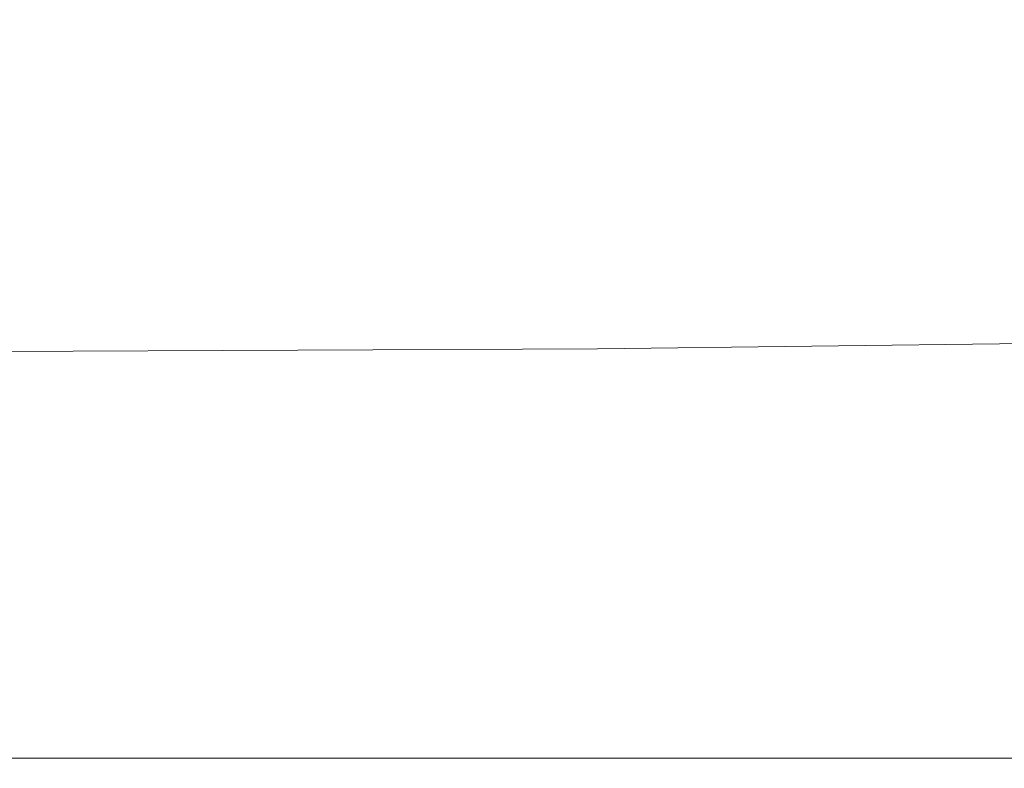
# Model space of a CAD drawing. Units: centimetres. Extents: x -7855 to -3052, y -11 to 4413.
# Drawn here: x -5732 to -5517, y 2766 to 2930 of the extents above; entities that cross this region are included whole.
import ezdxf

# ---------------------------------------------------------------- set-up
doc = ezdxf.new("R2010")
doc.units = ezdxf.units.CM
doc.layers.get('0').update_dxf_attribs({"lineweight": 5})
doc.layers.add('Размеры', color=1, linetype='Continuous', lineweight=5)
doc.dimstyles.new('размеры Маф', dxfattribs={"dimtxt": 150, "dimasz": 50, "dimexe": 50, "dimexo": 0.0625, "dimgap": 0.09, "dimtad": 1, "dimdec": 0, "dimzin": 0, "dimdsep": 46, "dimtxsty": 'Standard', "dimblk": 'ARCHTICK', "dimcen": 0.09, "dimdle": 50, "dimclrd": 256, "dimclre": 256, "dimclrt": 256, "dimadec": 0, "dimazin": 0, "dimtfac": 1, "dimtdec": 0, "dimtix": 1, "dimtofl": 0, "dimtmove": 0, "dimatfit": 3, "dimfxl": 1, "dimtolj": 1, "dimtzin": 0, "dimlwd": -1, "dimlwe": -1, "dimarcsym": 1})

# ---------------------------------------------------------------- blocks, each defined once
blk = doc.blocks.new('_ArchTick')
at = {"color": 0, "linetype": 'ByBlock', "const_width": 0.15}
blk.add_lwpolyline([(-0.5, -0.5), (0.5, 0.5)], dxfattribs=at)
blk = doc.blocks.new('*D12')
at = {"layer": 'Defpoints', "color": 0, "transparency": 16777216}
for p in [(-5731.46, 4363.2), (-5731.46, 651.05), (-3102.24, 651.05)]:
    blk.add_point(p, dxfattribs=at)
at = {"layer": 'Размеры', "transparency": 16777216}
for p, q in [((-3102.24, 4413.2), (-3102.24, 601.05)), ((-5731.39, 4363.2), (-3052.24, 4363.2)), ((-5731.39, 651.05), (-3052.24, 651.05))]:
    blk.add_line(p, q, dxfattribs=at)
at = {"layer": 'Размеры', "transparency": 16777216, "xscale": 50, "yscale": 50, "zscale": 50}
for p, rotation in [((-3102.24, 4363.2), 90), ((-3102.24, 651.05), 270)]:
    blk.add_blockref('_ArchTick', p, dxfattribs=dict(at, rotation=rotation))
at = {"layer": 'Размеры', "transparency": 16777216, "insert": (-3177.33, 2507.12), "char_height": 150, "attachment_point": 5, "rotation": 90}
blk.add_mtext('\\A1;3712', dxfattribs=at)

msp = doc.modelspace()

# ---------------------------------------------------------------- linework, layer by layer
for p, q in [((-5421.76, 2860.09), (-5605.38, 2857.75)), ((-5605.38, 2857.75), (-5790.32, 2856.97)), ((-6266.8, 2768.31), (-5200.92, 2768.31))]:
    msp.add_line(p, q)

# ---------------------------------------------------------------- dimensions: what is measured, and where the dimension line sits
at = {"layer": 'Размеры'}
dim = msp.add_linear_dim(base=(-3102.24, 651.05), p1=(-5731.46, 4363.2), p2=(-5731.46, 651.05), angle=90, dimstyle='размеры Маф', dxfattribs=at)
dim.commit()
dim.dimension.update_dxf_attribs({"geometry": '*D12', "text_midpoint": (-3177.33, 2507.12)})

doc.saveas('drawing.dxf')
